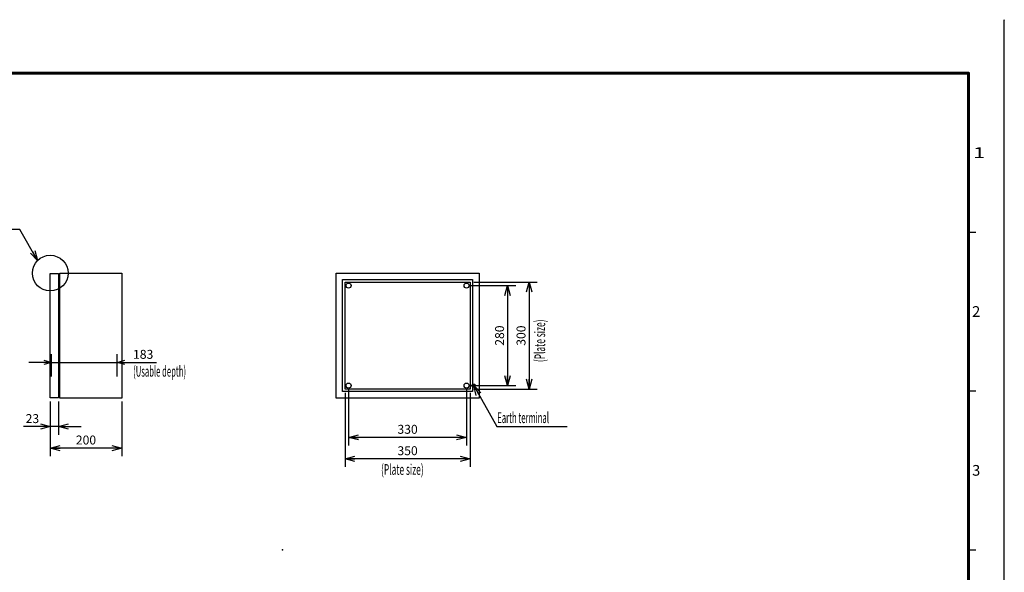
# Model space of a CAD drawing. Extents: x -217 to 202, y -161 to 148.
# Drawn here: x -74 to 202, y -6 to 148 of the extents above; entities that cross this region are included whole.
import ezdxf

# ---------------------------------------------------------------- set-up
doc = ezdxf.new("R2010")
doc.units = 0
doc.linetypes.add('DASHED', pattern=[19.05, 12.7, -6.35])
doc.linetypes.add('NON_PLOTING', pattern=[0])
doc.layers.get('0').update_dxf_attribs({"linetype": 'CONTINUOUS'})
doc.layers.get('DEFPOINTS').update_dxf_attribs({"linetype": 'CONTINUOUS'})
doc.layers.add('LY_1', color=7, linetype='CONTINUOUS')
doc.styles.add('MX_DIMTXSTY_2', font='txt.shx', dxfattribs={"width": 1.1, "bigfont": 'extfont.shx'})
doc.styles.add('MX_DIMTXSTY_4', font='txt.shx', dxfattribs={"width": 1.05, "bigfont": 'extfont.shx'})
doc.styles.add('MX_NOTE_STANDARD', font='txt.shx', dxfattribs={"bigfont": 'extfont.shx'})
doc.dimstyles.new('MXDIMSTYLE', dxfattribs={"dimtxt": 3, "dimasz": 2.5, "dimexe": 2.28, "dimexo": 1, "dimgap": 1, "dimtad": 1, "dimdsep": 46, "dimtxsty": 'MX_NOTE_STANDARD', "dimblk1": 'OPEN30', "dimblk2": 'OPEN30', "dimsah": 1, "dimcen": 2.5, "dimadec": 0, "dimazin": 0, "dimtfac": 1, "dimtmove": 0, "dimatfit": 3, "dimldrblk": 'OPEN30', "dimfxl": 1, "dimtzin": 0, "dimarcsym": 0})

# ---------------------------------------------------------------- blocks, each defined once
blk = doc.blocks.new('_OPEN30')
at = {"color": 0, "linetype": 'ByBlock', "lineweight": -2}
for p, q in [((-1, 0.267949), (0, 0)), ((0, 0), (-1, -0.267949)), ((0, 0), (-1, 0))]:
    blk.add_line(p, q, dxfattribs=at)
blk = doc.blocks.new('*D2')
at = {"color": 1, "linetype": 'CONTINUOUS'}
for p, q in [((-64.62, 52.5), (-70.97, 52.5)), ((-64.62, 48.5), (-64.62, 54.78)), ((-64.62, 52.5), (-46.32, 52.5)), ((-46.32, 48.5), (-46.32, 54.78)), ((-46.32, 52.5), (-35.249999, 52.5)), ((-46.32, 52.5), (-39.97, 52.5))]:
    blk.add_line(p, q, dxfattribs=at)
at = {"layer": 'DEFPOINTS', "color": 0, "linetype": 'CONTINUOUS'}
for p in [(-46.32, 52.5), (-64.62, 47.5), (-46.32, 47.5)]:
    blk.add_point(p, dxfattribs=at)
at = {"color": 1, "linetype": 'CONTINUOUS', "xscale": 2.216, "yscale": 2.216, "zscale": 2.216}
blk.add_blockref('_OPEN30', (-64.62, 52.5), dxfattribs=at)
at = {"color": 1, "linetype": 'CONTINUOUS', "xscale": 2.216, "yscale": 2.216, "zscale": 2.216, "rotation": 180}
blk.add_blockref('_OPEN30', (-46.32, 52.5), dxfattribs=at)
at = {"color": 1, "linetype": 'CONTINUOUS', "insert": (-38.999999, 54.75), "char_height": 2.5, "attachment_point": 5, "line_spacing_factor": 0.9, "style": 'MX_DIMTXSTY_2'}
blk.add_mtext('\\A1;183', dxfattribs=at)
blk = doc.blocks.new('*D3')
at = {"color": 1, "linetype": 'CONTINUOUS'}
for p, q in [((-65, 41.5), (-65, 32.22)), ((-62.7, 41.5), (-62.7, 32.22)), ((-65, 34.5), (-72.5, 34.5)), ((-65, 34.5), (-71.35, 34.5)), ((-62.7, 34.5), (-65, 34.5)), ((-62.7, 34.5), (-56.35, 34.5))]:
    blk.add_line(p, q, dxfattribs=at)
at = {"layer": 'DEFPOINTS', "color": 0, "linetype": 'CONTINUOUS'}
for p in [(-65, 42.5), (-62.7, 42.5), (-65, 34.5)]:
    blk.add_point(p, dxfattribs=at)
at = {"color": 1, "linetype": 'CONTINUOUS', "xscale": 2.77, "yscale": 2.77, "zscale": 2.77}
blk.add_blockref('_OPEN30', (-65, 34.5), dxfattribs=at)
at = {"color": 1, "linetype": 'CONTINUOUS', "xscale": 2.77, "yscale": 2.77, "zscale": 2.77, "rotation": 180}
blk.add_blockref('_OPEN30', (-62.7, 34.5), dxfattribs=at)
at = {"color": 1, "linetype": 'CONTINUOUS', "insert": (-70, 36.75), "char_height": 2.5, "attachment_point": 5, "line_spacing_factor": 0.9}
blk.add_mtext('\\A1;23', dxfattribs=at)
blk = doc.blocks.new('*D4')
at = {"color": 1, "linetype": 'CONTINUOUS'}
for p, q in [((-65, 41.5), (-65, 26.22)), ((-45, 41.5), (-45, 26.22)), ((-45, 28.5), (-65, 28.5))]:
    blk.add_line(p, q, dxfattribs=at)
at = {"layer": 'DEFPOINTS', "color": 0, "linetype": 'CONTINUOUS'}
for p in [(-65, 42.5), (-45, 42.5), (-65, 28.5)]:
    blk.add_point(p, dxfattribs=at)
at = {"color": 1, "linetype": 'CONTINUOUS', "xscale": 2.77, "yscale": 2.77, "zscale": 2.77, "rotation": 180}
blk.add_blockref('_OPEN30', (-65, 28.5), dxfattribs=at)
at = {"color": 1, "linetype": 'CONTINUOUS', "xscale": 2.77, "yscale": 2.77, "zscale": 2.77}
blk.add_blockref('_OPEN30', (-45, 28.5), dxfattribs=at)
at = {"color": 1, "linetype": 'CONTINUOUS', "insert": (-55, 30.75), "char_height": 2.5, "attachment_point": 5, "line_spacing_factor": 0.9, "style": 'MX_DIMTXSTY_2'}
blk.add_mtext('\\A1;200', dxfattribs=at)
blk = doc.blocks.new('*D11')
at = {"color": 1, "linetype": 'CONTINUOUS'}
for p, q in [((52.5, 74), (65.28, 74)), ((63, 74), (63, 46)), ((52.5, 46), (65.28, 46))]:
    blk.add_line(p, q, dxfattribs=at)
at = {"layer": 'DEFPOINTS', "color": 0, "linetype": 'CONTINUOUS'}
for p in [(51.5, 74), (51.5, 46), (63, 46)]:
    blk.add_point(p, dxfattribs=at)
at = {"color": 1, "linetype": 'CONTINUOUS', "xscale": 2.77, "yscale": 2.77, "zscale": 2.77}
for p, rotation in [((63, 74), 90), ((63, 46), 270)]:
    blk.add_blockref('_OPEN30', p, dxfattribs=dict(at, rotation=rotation))
at = {"color": 1, "linetype": 'CONTINUOUS', "insert": (60.75, 60), "char_height": 2.5, "attachment_point": 5, "rotation": 90, "line_spacing_factor": 0.9, "style": 'MX_DIMTXSTY_4'}
blk.add_mtext('\\A1;280', dxfattribs=at)
blk = doc.blocks.new('*D12')
at = {"color": 1, "linetype": 'CONTINUOUS'}
for p, q in [((18.5, 45), (18.5, 29.22)), ((51.5, 45), (51.5, 29.22)), ((51.5, 31.5), (18.5, 31.5))]:
    blk.add_line(p, q, dxfattribs=at)
at = {"layer": 'DEFPOINTS', "color": 0, "linetype": 'CONTINUOUS'}
for p in [(18.5, 46), (51.5, 46), (18.5, 31.5)]:
    blk.add_point(p, dxfattribs=at)
at = {"color": 1, "linetype": 'CONTINUOUS', "xscale": 2.77, "yscale": 2.77, "zscale": 2.77, "rotation": 180}
blk.add_blockref('_OPEN30', (18.5, 31.5), dxfattribs=at)
at = {"color": 1, "linetype": 'CONTINUOUS', "xscale": 2.77, "yscale": 2.77, "zscale": 2.77}
blk.add_blockref('_OPEN30', (51.5, 31.5), dxfattribs=at)
at = {"color": 1, "linetype": 'CONTINUOUS', "insert": (35, 33.75), "char_height": 2.5, "attachment_point": 5, "line_spacing_factor": 0.9, "style": 'MX_DIMTXSTY_4'}
blk.add_mtext('\\A1;330', dxfattribs=at)
blk = doc.blocks.new('*D13')
at = {"color": 1, "linetype": 'CONTINUOUS'}
for p, q in [((53.5, 75), (71.28, 75)), ((69, 75), (69, 45)), ((53.5, 45), (71.28, 45))]:
    blk.add_line(p, q, dxfattribs=at)
at = {"layer": 'DEFPOINTS', "color": 0, "linetype": 'CONTINUOUS'}
for p in [(52.5, 75), (52.5, 45), (69, 45)]:
    blk.add_point(p, dxfattribs=at)
at = {"color": 1, "linetype": 'CONTINUOUS', "xscale": 2.77, "yscale": 2.77, "zscale": 2.77}
for p, rotation in [((69, 75), 90), ((69, 45), 270)]:
    blk.add_blockref('_OPEN30', p, dxfattribs=dict(at, rotation=rotation))
at = {"color": 1, "linetype": 'CONTINUOUS', "insert": (66.75, 60), "char_height": 2.5, "attachment_point": 5, "rotation": 90, "line_spacing_factor": 0.9, "style": 'MX_DIMTXSTY_2'}
blk.add_mtext('\\A1;300', dxfattribs=at)
blk = doc.blocks.new('*D14')
at = {"color": 1, "linetype": 'CONTINUOUS'}
for p, q in [((17.5, 44), (17.5, 23.22)), ((52.5, 44), (52.5, 23.22)), ((52.5, 25.5), (17.5, 25.5))]:
    blk.add_line(p, q, dxfattribs=at)
at = {"layer": 'DEFPOINTS', "color": 0, "linetype": 'CONTINUOUS'}
for p in [(17.5, 45), (52.5, 45), (17.5, 25.5)]:
    blk.add_point(p, dxfattribs=at)
at = {"color": 1, "linetype": 'CONTINUOUS', "xscale": 2.77, "yscale": 2.77, "zscale": 2.77, "rotation": 180}
blk.add_blockref('_OPEN30', (17.5, 25.5), dxfattribs=at)
at = {"color": 1, "linetype": 'CONTINUOUS', "xscale": 2.77, "yscale": 2.77, "zscale": 2.77}
blk.add_blockref('_OPEN30', (52.5, 25.5), dxfattribs=at)
at = {"color": 1, "linetype": 'CONTINUOUS', "insert": (35, 27.75), "char_height": 2.5, "attachment_point": 5, "line_spacing_factor": 0.9, "style": 'MX_DIMTXSTY_4'}
blk.add_mtext('\\A1;350', dxfattribs=at)

msp = doc.modelspace()

# ---------------------------------------------------------------- linework, layer by layer
at = {"layer": 'DEFPOINTS', "color": 130, "linetype": 'NON_PLOTING'}
msp.add_line((202, -148.5), (202, 148.5), dxfattribs=at)
at = {"layer": 'LY_1', "color": 130, "linetype": 'CONTINUOUS'}
for p, q in [((202, 148.5), (202, 148.4)), ((192, 89), (194, 89)), ((192, 44.5), (194, 44.5)), ((192, 0), (194, 0))]:
    msp.add_line(p, q, dxfattribs=at)
at = {"layer": 'LY_1', "color": 255, "linetype": 'CONTINUOUS'}
for p, q in [((-65, 42.6), (-65, 77.4)), ((-65, 77.4), (-62.7, 77.4)), ((-62.7, 77.4), (-62.7, 42.6)), ((-62.3, 42.5), (-62.3, 77.5)), ((-62.3, 77.5), (-45, 77.5)), ((-45, 77.5), (-45, 42.5)), ((15, 42.5), (15, 77.5)), ((15, 77.5), (55, 77.5)), ((55, 77.5), (55, 42.5)), ((-62.7, 75.86), (-62.3, 75.86)), ((16.8, 44.3), (16.8, 75.7)), ((16.8, 75.7), (53.2, 75.7)), ((17.5, 45), (17.5, 75)), ((17.5, 75), (52.5, 75)), ((52.5, 75), (52.5, 45)), ((53.2, 75.7), (53.2, 44.3)), ((-62.7, 44.14), (-62.3, 44.14)), ((53.2, 44.3), (16.8, 44.3)), ((52.5, 45), (17.5, 45)), ((-62.7, 42.6), (-65, 42.6)), ((-45, 42.5), (-62.3, 42.5)), ((55, 42.5), (15, 42.5))]:
    msp.add_line(p, q, dxfattribs=at)
at = {"layer": 'LY_1', "color": 255, "linetype": 'DASHED'}
for p, q in [((53.1575, 45.65), (53.1575, 46.35)), ((53.1575, 46.35), (53.8425, 46.35)), ((53.8425, 45.65), (53.1575, 45.65)), ((53.8425, 46.35), (53.8425, 45.65))]:
    msp.add_line(p, q, dxfattribs=at)
at = {"layer": 'LY_1', "color": 130, "linetype": 'CONTINUOUS', "const_width": 0.8}
for points in [[(192, 133.5), (-192, 133.5)], [(192, -133.5), (192, 133.5)]]:
    msp.add_lwpolyline(points, dxfattribs=at)
at = {"layer": 'LY_1', "color": 130, "linetype": 'CONTINUOUS', "const_width": 0.4}
for points in [[(191.8, 133.5, -1), (192.2, 133.5, -1)], [(192, 133.3, 1), (192, 133.7, 1)]]:
    msp.add_lwpolyline(points, format="xyb", dxfattribs=at)
at = {"layer": 'LY_1', "color": 7, "linetype": 'CONTINUOUS'}
msp.add_circle((-65, 77.5), 5, dxfattribs=at)
at = {"layer": 'LY_1', "color": 255, "linetype": 'CONTINUOUS'}
for centre in [(18.5, 74), (51.5, 74), (18.5, 46), (51.5, 46)]:
    msp.add_circle(centre, 0.7, dxfattribs=at)
at = {"layer": 'LY_1', "color": 255, "linetype": 'DASHED'}
msp.add_circle((53.5, 46), 0.3, dxfattribs=at)
at = {"layer": 'LY_1', "color": 1, "linetype": 'CONTINUOUS'}
msp.add_point((0, 0), dxfattribs=at)

# ---------------------------------------------------------------- texts
at = {"layer": 'LY_1', "color": 130, "linetype": 'CONTINUOUS', "char_height": 3, "attachment_point": 1, "line_spacing_factor": 0.9}
for s, insert in [('\\W1.500000;\\A1;1', (193.25, 112.75)), ('\\A1;2', (193, 68.25)), ('\\A1;3', (193, 23.75))]:
    msp.add_mtext(s, dxfattribs=dict(at, insert=insert))
at = {"layer": 'LY_1', "color": 255, "linetype": 'CONTINUOUS', "insert": (70.5, 52.5747), "char_height": 3, "attachment_point": 1, "rotation": 90, "line_spacing_factor": 0.9}
msp.add_mtext('\\W0.573379;\\A1;(Plate size)', dxfattribs=at)
at = {"layer": 'LY_1', "color": 255, "linetype": 'CONTINUOUS', "char_height": 3}
for s, insert, attachment_point, line_spacing_factor in [('\\W0.525469;\\A1;(Usable depth)', (-41.8067, 51.5), 1, 0.9), ('\\W0.525469;\\A1;Earth terminal', (60.1, 37), 4, 0.6), ('\\W0.573379;\\A1;(Plate size)', (27.5747, 24), 1, 0.9)]:
    msp.add_mtext(s, dxfattribs=dict(at, insert=insert, attachment_point=attachment_point, line_spacing_factor=line_spacing_factor))

# ---------------------------------------------------------------- dimensions: what is measured, and where the dimension line sits
at = {"layer": 'LY_1', "color": 1, "linetype": 'CONTINUOUS'}
for base, p1, p2, override, picture, middle in [((69, 45), (52.5, 75), (52.5, 45), {"dimtxt": 2.5, "dimasz": 2.77, "dimlfac": 10, "dimtxsty": 'MX_DIMTXSTY_2', "dimtzin": 8}, '*D13', (69, 60)), ((63, 46), (51.5, 74), (51.5, 46), {"dimtxt": 2.5, "dimasz": 2.77, "dimlfac": 10, "dimtxsty": 'MX_DIMTXSTY_4', "dimtzin": 8}, '*D11', (63, 60))]:
    dim = msp.add_linear_dim(base=base, p1=p1, p2=p2, angle=90, text='\\A1;<>', dimstyle='MXDIMSTYLE', override=override, dxfattribs=at)
    dim.commit()
    dim.dimension.update_dxf_attribs({"geometry": picture, "text_midpoint": middle, "dimtype": 128})
for base, p1, p2, override, picture, middle in [((-46.32, 52.5), (-64.62, 47.5), (-46.32, 47.5), {"dimtxt": 2.5, "dimasz": 2.216, "dimlfac": 10, "dimtxsty": 'MX_DIMTXSTY_2', "dimtzin": 8}, '*D2', (-39, 52.5)), ((17.5, 25.5), (52.5, 45), (17.5, 45), {"dimtxt": 2.5, "dimasz": 2.77, "dimlfac": 10, "dimtxsty": 'MX_DIMTXSTY_4', "dimtzin": 8}, '*D14', (35, 25.5)), ((18.5, 31.5), (51.5, 46), (18.5, 46), {"dimtxt": 2.5, "dimasz": 2.77, "dimlfac": 10, "dimtxsty": 'MX_DIMTXSTY_4', "dimtzin": 8}, '*D12', (35, 31.5)), ((-65, 34.5), (-62.7, 42.5), (-65, 42.5), {"dimtxt": 2.5, "dimasz": 2.77, "dimlfac": 10, "dimtzin": 8}, '*D3', (-70, 34.5)), ((-65, 28.5), (-45, 42.5), (-65, 42.5), {"dimtxt": 2.5, "dimasz": 2.77, "dimlfac": 10, "dimtxsty": 'MX_DIMTXSTY_2', "dimtzin": 8}, '*D4', (-55, 28.5))]:
    dim = msp.add_linear_dim(base=base, p1=p1, p2=p2, text='\\A1;<>', dimstyle='MXDIMSTYLE', override=override, dxfattribs=at)
    dim.commit()
    dim.dimension.update_dxf_attribs({"geometry": picture, "text_midpoint": middle, "dimtype": 128})

# ---------------------------------------------------------------- leaders
at = {"layer": 'LY_1', "color": 7, "linetype": 'CONTINUOUS'}
for points in [[(-68.5356, 81.0355), (-73.5356, 89.6957), (-78.1356, 89.6957)], [(53.5, 46), (60, 34.5), (79.7, 34.5)]]:
    msp.add_leader(points, dimstyle='MXDIMSTYLE', override={"dimasz": 2.77}, dxfattribs=at)

doc.saveas('drawing.dxf')
